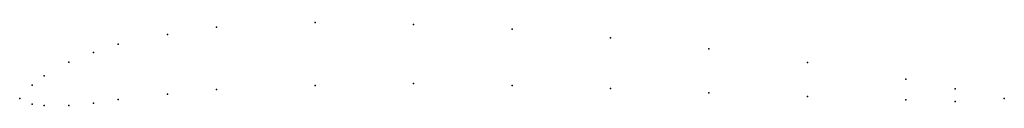
# Model space of a CAD drawing. Units: metres. Extents: x 0 to 1, y -0.01 to 0.08.
import ezdxf

# ---------------------------------------------------------------- set-up
doc = ezdxf.new("R2010")
doc.units = ezdxf.units.M

msp = doc.modelspace()

# ---------------------------------------------------------------- linework, layer by layer
for p in [(0.2, 0.07256), (0.3, 0.07719), (0.4, 0.07532), (0.5, 0.07045), (0.15, 0.06504), (0.6, 0.06168), (0.1, 0.05513), (0.7, 0.05051), (0.075, 0.04697), (0.05, 0.03701), (0.8, 0.03654), (0.025, 0.02316), (0.0125, 0.01373), (0.3, 0.01339), (0.4, 0.01532), (0.5, 0.01325), (0.6, 0.01028), (0.9, 0.01957), (0, 0), (0, 0), (0.15, 0.00454), (0.2, 0.00906), (0.7, 0.00591), (0.8, 0.00224), (0.95, 0.00988), (1, 0), (1, 0), (0.0125, -0.00557), (0.025, -0.00694), (0.05, -0.00688), (0.075, -0.00463), (0.1, -0.00107), (0.9, -0.00123), (0.95, -0.00312)]:
    msp.add_point(p)

doc.saveas('drawing.dxf')
